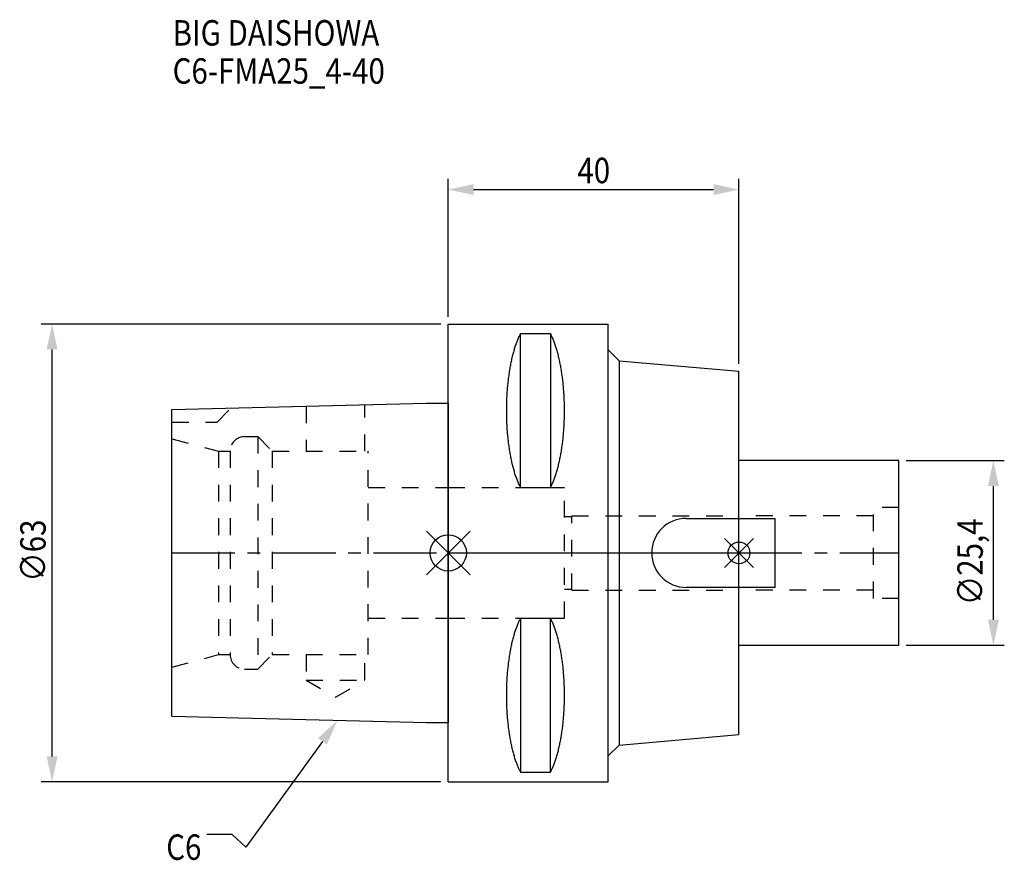
# Model space of a CAD drawing. Extents: x -59 to 76, y -42 to 73.
import ezdxf

# ---------------------------------------------------------------- set-up
doc = ezdxf.new("R2010")
doc.units = 0
doc.header["$LTSCALE"] = 23.1
doc.header["$PDMODE"] = 3
doc.header["$PDSIZE"] = 8
doc.linetypes.add('CENTER', pattern=[0.6, 0.375, -0.075, 0.075, -0.075])
doc.linetypes.add('DASHED', pattern=[0.2, 0.1, -0.1])
doc.layers.get('0').update_dxf_attribs({"linetype": 'CONTINUOUS'})
doc.layers.get('DEFPOINTS').update_dxf_attribs({"linetype": 'CONTINUOUS'})
for name, color, linetype in [('1', 4, 'CONTINUOUS'), ('2', 7, 'CONTINUOUS'), ('3', 1, 'DASHED'), ('4', 2, 'CENTER'), ('6', 5, 'CONTINUOUS'), ('NOCUT', 7, 'CONTINUOUS'), ('SK1', 4, 'CONTINUOUS'), ('SK3', 1, 'DASHED'), ('SK4', 2, 'CENTER')]:
    doc.layers.add(name, color=color, linetype=linetype)
doc.styles.get("Standard").update_dxf_attribs({"font": 'txt', "width": 0.85})
doc.dimstyles.get("Standard").update_dxf_attribs({"dimtxt": 3.5, "dimasz": 3.5, "dimexe": 1.5, "dimexo": 1, "dimtad": 1, "dimblk": '_FILLED', "dimblk1": '_FILLED', "dimblk2": '_FILLED', "dimcen": 0.09, "dimazin": 3, "dimtol": 1, "dimtp": 0.01, "dimtm": 0.01, "dimtfac": 1, "dimtofl": 0, "dimtmove": 0, "dimatfit": 3})

# ---------------------------------------------------------------- blocks, each defined once
blk = doc.blocks.new('_FILLED')
at = {"color": 0, "linetype": 'BYBLOCK'}
blk.add_solid([(0, 0), (-1, 0.214), (-1, -0.214)], dxfattribs=at)
blk = doc.blocks.new('*U11')
at = {"layer": '2', "color": 0, "width": 0.85}
blk.add_text('∅63', height=3.5, rotation=90, dxfattribs=at).set_placement((-55.37, -3.97))
blk = doc.blocks.new('*D1')
at = {"layer": '2', "color": 0}
for p, q in [((-1, 31.5), (-55.99, 31.5)), ((-54.49, -28), (-54.49, 28)), ((-1, -31.5), (-55.99, -31.5))]:
    blk.add_line(p, q, dxfattribs=at)
at = {"layer": 'DEFPOINTS', "color": 0}
for p in [(-54.49, 31.5), (0, 31.5), (0, -31.5)]:
    blk.add_point(p, dxfattribs=at)
blk.add_blockref('*U11', (0, 0))
at = {"layer": '2', "color": 0, "xscale": 3.5, "yscale": 3.5, "zscale": 3.5}
for p, rotation in [((-54.49, 31.5), 90), ((-54.49, -31.5), 270)]:
    blk.add_blockref('_FILLED', p, dxfattribs=dict(at, rotation=rotation))
blk = doc.blocks.new('*U10')
at = {"layer": '2', "color": 0, "width": 0.85}
blk.add_text('40', height=3.5, dxfattribs=at).set_placement((17.77, 50.88))
blk = doc.blocks.new('*D2')
at = {"layer": '2', "color": 0}
for p, q in [((0, 32.5), (0, 51.5)), ((40, 26), (40, 51.5)), ((3.5, 50), (36.5, 50))]:
    blk.add_line(p, q, dxfattribs=at)
at = {"layer": 'DEFPOINTS', "color": 0}
for p in [(40, 50), (0, 31.5), (40, 25)]:
    blk.add_point(p, dxfattribs=at)
blk.add_blockref('*U10', (0, 0))
at = {"layer": '2', "color": 0, "xscale": 3.5, "yscale": 3.5, "zscale": 3.5, "rotation": 180}
blk.add_blockref('_FILLED', (0, 50), dxfattribs=at)
at = {"layer": '2', "color": 0, "xscale": 3.5, "yscale": 3.5, "zscale": 3.5}
blk.add_blockref('_FILLED', (40, 50), dxfattribs=at)
blk = doc.blocks.new('*U9')
at = {"layer": '2', "color": 0, "width": 0.85}
blk.add_text('∅25,4', height=3.5, rotation=90, dxfattribs=at).set_placement((73.54, -7.2))
blk = doc.blocks.new('*D3')
at = {"layer": '2', "color": 0}
for p, q in [((63, 12.7), (76.5, 12.7)), ((75, -9.2), (75, 9.2)), ((63, -12.7), (76.5, -12.7))]:
    blk.add_line(p, q, dxfattribs=at)
at = {"layer": 'DEFPOINTS', "color": 0}
for p in [(62, 12.7), (75, 12.7), (62, -12.7)]:
    blk.add_point(p, dxfattribs=at)
blk.add_blockref('*U9', (0, 0))
at = {"layer": '2', "color": 0, "xscale": 3.5, "yscale": 3.5, "zscale": 3.5}
for p, rotation in [((75, 12.7), 90), ((75, -12.7), 270)]:
    blk.add_blockref('_FILLED', p, dxfattribs=dict(at, rotation=rotation))
blk = doc.blocks.new('*U6')
at = {"layer": '6', "width": 0.85}
for s, p in [('BIG DAISHOWA', (-37.91, 69.82)), ('C6-FMA25_4-40', (-37.91, 64.57))]:
    blk.add_text(s, height=3.5, dxfattribs=at).set_placement(p)
blk = doc.blocks.new('*U7')
at = {"layer": '6'}
blk.add_lwpolyline([(-17.3, -25.93), (-27.84, -40.49), (-29.71, -38.74), (-33.21, -38.74)], dxfattribs=at)
at = {"layer": '6', "xscale": 3.5, "yscale": 3.5, "zscale": 3.5, "rotation": 54.12191169500884}
blk.add_blockref('_FILLED', (-15.25, -23.09), dxfattribs=at)
blk = doc.blocks.new('*U8')
at = {"layer": '6', "width": 0.85}
blk.add_text('C6', height=3.5, dxfattribs=at).set_placement((-38.79, -42.24))

msp = doc.modelspace()

# ---------------------------------------------------------------- linework, layer by layer
for p, q in [((3, 3), (-3, -3)), ((-3, 3), (3, -3)), ((42, 2), (38, -2)), ((38, 2), (42, -2))]:
    msp.add_line(p, q)
for centre, radius in [((0, 0), 2.5), ((40, 0), 1.5)]:
    msp.add_circle(centre, radius)
at = {"layer": '1'}
for p, q in [((0, -31.5), (0, 31.5)), ((0, 31.5), (22, 31.5)), ((22, -31.5), (22, 31.5)), ((9.95, 8.981), (9.95, 30.193)), ((9.95, 30.193), (14.05, 30.193)), ((14.05, 30.193), (14.05, 8.981)), ((22, 27.944), (23.5, 26.444)), ((23.5, 26.444), (23.5, -26.444)), ((23.5, 26.444), (40, 25)), ((40, -25), (40, 25)), ((9.95, 8.981), (14.05, 8.981)), ((9.95, -8.981), (14.05, -8.981)), ((9.95, -8.981), (9.95, -30.193)), ((14.05, -30.193), (14.05, -8.981)), ((23.5, -26.444), (40, -25)), ((22, -27.944), (23.5, -26.444)), ((9.95, -30.193), (14.05, -30.193)), ((0, -31.5), (22, -31.5))]:
    msp.add_line(p, q, dxfattribs=at)
for points in [[(9.95, 30.192, 0), (9.895, 30.089, 0), (9.84, 29.983, 0), (9.786, 29.874, 0), (9.733, 29.762, 0), (9.68, 29.648, 0), (9.628, 29.531, 0), (9.576, 29.412, 0), (9.525, 29.289, 0), (9.475, 29.165, 0), (9.425, 29.038, 0), (9.376, 28.908, 0), (9.327, 28.776, 0), (9.28, 28.642, 0), (9.233, 28.505, 0), (9.187, 28.366, 0), (9.141, 28.225, 0), (9.096, 28.081, 0), (9.052, 27.936, 0), (9.009, 27.788, 0), (8.967, 27.637, 0), (8.925, 27.485, 0), (8.884, 27.331, 0), (8.844, 27.175, 0), (8.805, 27.017, 0), (8.766, 26.856, 0), (8.729, 26.694, 0), (8.692, 26.53, 0), (8.656, 26.365, 0), (8.621, 26.197, 0), (8.587, 26.028, 0), (8.554, 25.857, 0), (8.521, 25.685, 0), (8.49, 25.511, 0), (8.46, 25.335, 0), (8.43, 25.158, 0), (8.401, 24.979, 0), (8.374, 24.799, 0), (8.347, 24.618, 0), (8.321, 24.435, 0), (8.296, 24.251, 0), (8.272, 24.066, 0), (8.249, 23.88, 0), (8.227, 23.692, 0), (8.206, 23.504, 0), (8.187, 23.314, 0), (8.168, 23.124, 0), (8.15, 22.933, 0), (8.133, 22.74, 0), (8.117, 22.547, 0), (8.102, 22.353, 0), (8.088, 22.159, 0), (8.075, 21.963, 0), (8.063, 21.768, 0), (8.052, 21.571, 0), (8.042, 21.374, 0), (8.033, 21.177, 0), (8.025, 20.979, 0), (8.019, 20.781, 0), (8.013, 20.582, 0), (8.008, 20.384, 0), (8.005, 20.184, 0), (8.002, 19.985, 0), (8.001, 19.786, 0), (8, 19.587, 0), (8.001, 19.388, 0), (8.002, 19.188, 0), (8.005, 18.989, 0), (8.008, 18.79, 0), (8.013, 18.591, 0), (8.019, 18.393, 0), (8.025, 18.195, 0), (8.033, 17.997, 0), (8.042, 17.799, 0), (8.052, 17.602, 0), (8.063, 17.406, 0), (8.075, 17.21, 0), (8.088, 17.015, 0), (8.102, 16.82, 0), (8.117, 16.627, 0), (8.133, 16.433, 0), (8.15, 16.241, 0), (8.168, 16.05, 0), (8.187, 15.859, 0), (8.206, 15.67, 0), (8.227, 15.481, 0), (8.249, 15.294, 0), (8.272, 15.108, 0), (8.296, 14.922, 0), (8.321, 14.739, 0), (8.347, 14.556, 0), (8.374, 14.374, 0), (8.401, 14.194, 0), (8.43, 14.016, 0), (8.46, 13.839, 0), (8.49, 13.663, 0), (8.521, 13.489, 0), (8.554, 13.316, 0), (8.587, 13.146, 0), (8.621, 12.976, 0), (8.656, 12.809, 0), (8.692, 12.643, 0), (8.729, 12.479, 0), (8.766, 12.317, 0), (8.805, 12.157, 0), (8.844, 11.999, 0), (8.884, 11.843, 0), (8.925, 11.688, 0), (8.967, 11.536, 0), (9.009, 11.386, 0), (9.052, 11.238, 0), (9.096, 11.092, 0), (9.141, 10.949, 0), (9.187, 10.807, 0), (9.233, 10.668, 0), (9.28, 10.532, 0), (9.327, 10.397, 0), (9.376, 10.265, 0), (9.425, 10.136, 0), (9.475, 10.009, 0), (9.525, 9.884, 0), (9.576, 9.762, 0), (9.628, 9.643, 0), (9.68, 9.526, 0), (9.733, 9.412, 0), (9.786, 9.3, 0), (9.84, 9.191, 0), (9.895, 9.085, 0), (9.95, 8.981, 0)], [(14.05, 8.981, 0), (14.105, 9.085, 0), (14.16, 9.191, 0), (14.214, 9.3, 0), (14.267, 9.412, 0), (14.32, 9.526, 0), (14.372, 9.643, 0), (14.424, 9.762, 0), (14.475, 9.884, 0), (14.525, 10.009, 0), (14.575, 10.136, 0), (14.624, 10.265, 0), (14.673, 10.397, 0), (14.72, 10.532, 0), (14.767, 10.668, 0), (14.813, 10.807, 0), (14.859, 10.949, 0), (14.904, 11.092, 0), (14.948, 11.238, 0), (14.991, 11.386, 0), (15.034, 11.536, 0), (15.075, 11.688, 0), (15.116, 11.843, 0), (15.156, 11.999, 0), (15.195, 12.157, 0), (15.234, 12.317, 0), (15.271, 12.479, 0), (15.308, 12.643, 0), (15.344, 12.809, 0), (15.379, 12.976, 0), (15.413, 13.146, 0), (15.446, 13.316, 0), (15.479, 13.489, 0), (15.51, 13.663, 0), (15.54, 13.839, 0), (15.57, 14.016, 0), (15.599, 14.194, 0), (15.626, 14.374, 0), (15.653, 14.556, 0), (15.679, 14.739, 0), (15.704, 14.922, 0), (15.728, 15.108, 0), (15.751, 15.294, 0), (15.773, 15.481, 0), (15.793, 15.67, 0), (15.813, 15.859, 0), (15.832, 16.05, 0), (15.85, 16.241, 0), (15.867, 16.433, 0), (15.883, 16.627, 0), (15.898, 16.82, 0), (15.912, 17.015, 0), (15.925, 17.21, 0), (15.937, 17.406, 0), (15.948, 17.602, 0), (15.958, 17.799, 0), (15.967, 17.997, 0), (15.975, 18.195, 0), (15.981, 18.393, 0), (15.987, 18.591, 0), (15.992, 18.79, 0), (15.995, 18.989, 0), (15.998, 19.188, 0), (15.999, 19.388, 0), (16, 19.587, 0), (15.999, 19.786, 0), (15.998, 19.985, 0), (15.995, 20.184, 0), (15.992, 20.384, 0), (15.987, 20.582, 0), (15.981, 20.781, 0), (15.975, 20.979, 0), (15.967, 21.177, 0), (15.958, 21.374, 0), (15.948, 21.571, 0), (15.937, 21.768, 0), (15.925, 21.963, 0), (15.912, 22.159, 0), (15.898, 22.353, 0), (15.883, 22.547, 0), (15.867, 22.74, 0), (15.85, 22.933, 0), (15.832, 23.124, 0), (15.813, 23.314, 0), (15.793, 23.504, 0), (15.773, 23.692, 0), (15.751, 23.88, 0), (15.728, 24.066, 0), (15.704, 24.251, 0), (15.679, 24.435, 0), (15.653, 24.618, 0), (15.626, 24.799, 0), (15.599, 24.979, 0), (15.57, 25.158, 0), (15.54, 25.335, 0), (15.51, 25.511, 0), (15.479, 25.685, 0), (15.446, 25.857, 0), (15.413, 26.028, 0), (15.379, 26.197, 0), (15.344, 26.365, 0), (15.308, 26.53, 0), (15.271, 26.694, 0), (15.234, 26.856, 0), (15.195, 27.017, 0), (15.156, 27.175, 0), (15.116, 27.331, 0), (15.075, 27.485, 0), (15.034, 27.637, 0), (14.991, 27.788, 0), (14.948, 27.936, 0), (14.904, 28.081, 0), (14.859, 28.225, 0), (14.813, 28.366, 0), (14.767, 28.505, 0), (14.72, 28.642, 0), (14.673, 28.776, 0), (14.624, 28.908, 0), (14.575, 29.038, 0), (14.525, 29.165, 0), (14.475, 29.289, 0), (14.424, 29.412, 0), (14.372, 29.531, 0), (14.32, 29.648, 0), (14.267, 29.762, 0), (14.214, 29.874, 0), (14.16, 29.983, 0), (14.105, 30.089, 0), (14.05, 30.192, 0)], [(9.95, -8.981, 0), (9.895, -9.085, 0), (9.84, -9.191, 0), (9.786, -9.3, 0), (9.733, -9.412, 0), (9.68, -9.526, 0), (9.628, -9.643, 0), (9.576, -9.762, 0), (9.525, -9.884, 0), (9.475, -10.009, 0), (9.425, -10.136, 0), (9.376, -10.265, 0), (9.327, -10.397, 0), (9.28, -10.532, 0), (9.233, -10.668, 0), (9.187, -10.807, 0), (9.141, -10.949, 0), (9.096, -11.092, 0), (9.052, -11.238, 0), (9.009, -11.386, 0), (8.967, -11.536, 0), (8.925, -11.688, 0), (8.884, -11.843, 0), (8.844, -11.999, 0), (8.805, -12.157, 0), (8.766, -12.317, 0), (8.729, -12.479, 0), (8.692, -12.643, 0), (8.656, -12.809, 0), (8.621, -12.976, 0), (8.587, -13.146, 0), (8.554, -13.316, 0), (8.521, -13.489, 0), (8.49, -13.663, 0), (8.46, -13.839, 0), (8.43, -14.016, 0), (8.401, -14.194, 0), (8.374, -14.374, 0), (8.347, -14.556, 0), (8.321, -14.739, 0), (8.296, -14.922, 0), (8.272, -15.108, 0), (8.249, -15.294, 0), (8.227, -15.481, 0), (8.206, -15.67, 0), (8.187, -15.859, 0), (8.168, -16.05, 0), (8.15, -16.241, 0), (8.133, -16.433, 0), (8.117, -16.627, 0), (8.102, -16.82, 0), (8.088, -17.015, 0), (8.075, -17.21, 0), (8.063, -17.406, 0), (8.052, -17.602, 0), (8.042, -17.799, 0), (8.033, -17.997, 0), (8.025, -18.195, 0), (8.019, -18.393, 0), (8.013, -18.591, 0), (8.008, -18.79, 0), (8.005, -18.989, 0), (8.002, -19.188, 0), (8.001, -19.388, 0), (8, -19.587, 0), (8.001, -19.786, 0), (8.002, -19.985, 0), (8.005, -20.184, 0), (8.008, -20.384, 0), (8.013, -20.582, 0), (8.019, -20.781, 0), (8.025, -20.979, 0), (8.033, -21.177, 0), (8.042, -21.374, 0), (8.052, -21.571, 0), (8.063, -21.768, 0), (8.075, -21.963, 0), (8.088, -22.159, 0), (8.102, -22.353, 0), (8.117, -22.547, 0), (8.133, -22.74, 0), (8.15, -22.933, 0), (8.168, -23.124, 0), (8.187, -23.314, 0), (8.206, -23.504, 0), (8.227, -23.692, 0), (8.249, -23.88, 0), (8.272, -24.066, 0), (8.296, -24.251, 0), (8.321, -24.435, 0), (8.347, -24.618, 0), (8.374, -24.799, 0), (8.401, -24.979, 0), (8.43, -25.158, 0), (8.46, -25.335, 0), (8.49, -25.511, 0), (8.521, -25.685, 0), (8.554, -25.857, 0), (8.587, -26.028, 0), (8.621, -26.197, 0), (8.656, -26.365, 0), (8.692, -26.53, 0), (8.729, -26.694, 0), (8.766, -26.856, 0), (8.805, -27.017, 0), (8.844, -27.175, 0), (8.884, -27.331, 0), (8.925, -27.485, 0), (8.967, -27.637, 0), (9.009, -27.788, 0), (9.052, -27.936, 0), (9.096, -28.081, 0), (9.141, -28.225, 0), (9.187, -28.366, 0), (9.233, -28.505, 0), (9.28, -28.642, 0), (9.327, -28.776, 0), (9.376, -28.908, 0), (9.425, -29.038, 0), (9.475, -29.165, 0), (9.525, -29.289, 0), (9.576, -29.412, 0), (9.628, -29.531, 0), (9.68, -29.648, 0), (9.733, -29.762, 0), (9.786, -29.874, 0), (9.84, -29.983, 0), (9.895, -30.089, 0), (9.95, -30.192, 0)], [(14.05, -30.192, 0), (14.105, -30.089, 0), (14.16, -29.983, 0), (14.214, -29.874, 0), (14.267, -29.762, 0), (14.32, -29.648, 0), (14.372, -29.531, 0), (14.424, -29.412, 0), (14.475, -29.289, 0), (14.525, -29.165, 0), (14.575, -29.038, 0), (14.624, -28.908, 0), (14.673, -28.776, 0), (14.72, -28.642, 0), (14.767, -28.505, 0), (14.813, -28.366, 0), (14.859, -28.225, 0), (14.904, -28.081, 0), (14.948, -27.936, 0), (14.991, -27.788, 0), (15.034, -27.637, 0), (15.075, -27.485, 0), (15.116, -27.331, 0), (15.156, -27.175, 0), (15.195, -27.017, 0), (15.234, -26.856, 0), (15.271, -26.694, 0), (15.308, -26.53, 0), (15.344, -26.365, 0), (15.379, -26.197, 0), (15.413, -26.028, 0), (15.446, -25.857, 0), (15.479, -25.685, 0), (15.51, -25.511, 0), (15.54, -25.335, 0), (15.57, -25.158, 0), (15.599, -24.979, 0), (15.626, -24.799, 0), (15.653, -24.618, 0), (15.679, -24.435, 0), (15.704, -24.251, 0), (15.728, -24.066, 0), (15.751, -23.88, 0), (15.773, -23.692, 0), (15.793, -23.504, 0), (15.813, -23.314, 0), (15.832, -23.124, 0), (15.85, -22.933, 0), (15.867, -22.74, 0), (15.883, -22.547, 0), (15.898, -22.353, 0), (15.912, -22.159, 0), (15.925, -21.963, 0), (15.937, -21.768, 0), (15.948, -21.571, 0), (15.958, -21.374, 0), (15.967, -21.177, 0), (15.975, -20.979, 0), (15.981, -20.781, 0), (15.987, -20.582, 0), (15.992, -20.384, 0), (15.995, -20.184, 0), (15.998, -19.985, 0), (15.999, -19.786, 0), (16, -19.587, 0), (15.999, -19.388, 0), (15.998, -19.188, 0), (15.995, -18.989, 0), (15.992, -18.79, 0), (15.987, -18.591, 0), (15.981, -18.393, 0), (15.975, -18.195, 0), (15.967, -17.997, 0), (15.958, -17.799, 0), (15.948, -17.602, 0), (15.937, -17.406, 0), (15.925, -17.21, 0), (15.912, -17.015, 0), (15.898, -16.82, 0), (15.883, -16.627, 0), (15.867, -16.433, 0), (15.85, -16.241, 0), (15.832, -16.05, 0), (15.813, -15.859, 0), (15.793, -15.67, 0), (15.773, -15.481, 0), (15.751, -15.294, 0), (15.728, -15.108, 0), (15.704, -14.922, 0), (15.679, -14.739, 0), (15.653, -14.556, 0), (15.626, -14.374, 0), (15.599, -14.194, 0), (15.57, -14.016, 0), (15.54, -13.839, 0), (15.51, -13.663, 0), (15.479, -13.489, 0), (15.446, -13.316, 0), (15.413, -13.146, 0), (15.379, -12.976, 0), (15.344, -12.809, 0), (15.308, -12.643, 0), (15.271, -12.479, 0), (15.234, -12.317, 0), (15.195, -12.157, 0), (15.156, -11.999, 0), (15.116, -11.843, 0), (15.075, -11.688, 0), (15.034, -11.536, 0), (14.991, -11.386, 0), (14.948, -11.238, 0), (14.904, -11.092, 0), (14.859, -10.949, 0), (14.813, -10.807, 0), (14.767, -10.668, 0), (14.72, -10.532, 0), (14.673, -10.397, 0), (14.624, -10.265, 0), (14.575, -10.136, 0), (14.525, -10.009, 0), (14.475, -9.884, 0), (14.424, -9.762, 0), (14.372, -9.643, 0), (14.32, -9.526, 0), (14.267, -9.412, 0), (14.214, -9.3, 0), (14.16, -9.191, 0), (14.105, -9.085, 0), (14.05, -8.981, 0)]]:
    msp.add_polyline3d(points, dxfattribs=at)
at = {"layer": '3'}
for p, q in [((0, 9), (16, 9)), ((16, -9), (16, 9)), ((16, 5), (17, 5)), ((17, -5.125), (17, 5.125)), ((17, 5.125), (40, 5.125)), ((16, -5), (17, -5)), ((17, -5.125), (40, -5.125)), ((0, -9), (16, -9))]:
    msp.add_line(p, q, dxfattribs=at)
at = {"layer": '4'}
msp.add_line((0, 0), (40, 0), dxfattribs=at)
at = {"layer": 'NOCUT'}
for p, q in [((0, -31.5), (0, 0)), ((0, 0), (40, 0)), ((40, -25), (40, 0)), ((23.5, -26.444), (40, -25)), ((22, -27.944), (23.5, -26.444)), ((22, -31.5), (22, -27.944)), ((0, -31.5), (22, -31.5))]:
    msp.add_line(p, q, dxfattribs=at)
at = {"layer": 'SK1'}
for p, q in [((-38, 19.725), (-3, 20.6)), ((-3, 20.6), (0, 20.6)), ((0, 20.6), (0, -23.4)), ((-38, -22.525), (-38, 19.725)), ((62, 12.7), (40, 12.7)), ((62, -12.7), (62, 12.7)), ((32.75, 4.75), (45, 4.75)), ((45, -4.75), (45, 4.75)), ((45, -4.75), (32.75, -4.75)), ((40, -12.7), (62, -12.7)), ((-3, -23.4), (-38, -22.525)), ((0, -23.4), (-3, -23.4))]:
    msp.add_line(p, q, dxfattribs=at)
msp.add_arc((32.75, 0), 4.75, 90, 270, dxfattribs=at)
at = {"layer": 'SK3'}
for p, q in [((-11.45, 14), (-11.45, 20.389)), ((-31.8, 18), (-29.872, 19.928)), ((-19.55, 20.186), (-19.55, 14)), ((-38, 18), (-31.8, 18)), ((-38, 15.715), (-31.6, 14)), ((-28, 16), (-26.2, 16)), ((-26.2, 16), (-26.2, -16)), ((-26.2, 16), (-24.2, 14)), ((-31.6, 14), (-31.6, -14)), ((-31.6, 14), (-30, 14)), ((-30, 14), (-30, -14)), ((-24.2, 14), (-24.2, -14)), ((-24.2, 14), (-11, 14)), ((-11, -14), (-11, 14)), ((-11, 9), (0, 9)), ((62, 6.25), (58.5, 6.25)), ((58.5, -6.25), (58.5, 6.25)), ((58.5, 5.125), (40, 5.125)), ((58.5, -5.125), (40, -5.125)), ((62, -6.25), (58.5, -6.25)), ((-11, -9), (0, -9)), ((-38, -15.715), (-31.6, -14)), ((-31.6, -14), (-30, -14)), ((-26.2, -16), (-24.2, -14)), ((-24.2, -14), (-11, -14)), ((-19.55, -14), (-19.55, -17.5)), ((-11.45, -17.5), (-11.45, -14)), ((-28, -16), (-26.2, -16)), ((-19.55, -17.5), (-15.5, -19.838)), ((-19.55, -17.5), (-11.45, -17.5)), ((-15.5, -19.838), (-11.45, -17.5))]:
    msp.add_line(p, q, dxfattribs=at)
for centre, start, end in [((-28, 14), 90, 180), ((-28, -14), 180, 270)]:
    msp.add_arc(centre, 2, start, end, dxfattribs=at)
at = {"layer": 'SK4'}
for p, q in [((-38, 0), (0, 0)), ((40, 0), (62, 0))]:
    msp.add_line(p, q, dxfattribs=at)

# ---------------------------------------------------------------- block references
for name in ['*U6', '*U7', '*U8']:
    msp.add_blockref(name, (0, 0))

# ---------------------------------------------------------------- dimensions: what is measured, and where the dimension line sits
at = {"layer": '2'}
dim = msp.add_linear_dim(base=(40, 50), p1=(0, 31.5), p2=(40, 25), dimstyle='Standard', dxfattribs=at)
dim.commit()
dim.dimension.update_dxf_attribs({"geometry": '*D2', "text_midpoint": (20, 50), "dimtype": 128})
for base, p1, p2, picture, middle in [((-54.491, 31.5), (0, -31.5), (0, 31.5), '*D1', (-54.491, 0)), ((75, 12.7), (62, -12.7), (62, 12.7), '*D3', (75, -1))]:
    dim = msp.add_linear_dim(base=base, p1=p1, p2=p2, angle=90, text='%%c<>', dimstyle='Standard', dxfattribs=at)
    dim.commit()
    dim.dimension.update_dxf_attribs({"geometry": picture, "text_midpoint": middle, "dimtype": 128})

doc.saveas('drawing.dxf')
